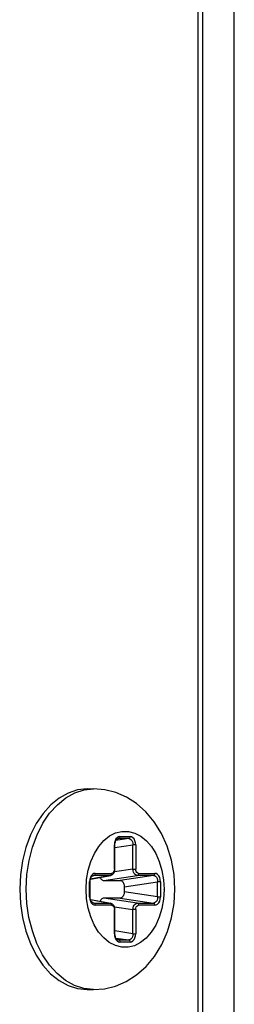
# Model space of a CAD drawing. Units: millimetres. Extents: x 1228 to 2136, y 543 to 1758.
# Drawn here: x 1390 to 1391, y 933 to 937 of the extents above; entities that cross this region are included whole.
import ezdxf

# ---------------------------------------------------------------- set-up
doc = ezdxf.new("R2010")
doc.units = ezdxf.units.MM

# ---------------------------------------------------------------- blocks, each defined once
blk = doc.blocks.new('LxAxP(445  x 563 x 407) EVAP. FRONTAL')
at = {"color": 2, "linetype": 'Continuous'}
for p, q in [((0.1054583241048022, -0.2947075807853707), (0.1054583241048022, 0.1400852467165805)), ((0.105676649814086, -0.2947075807853707), (0.105676649814086, 0.1400852467165805)), ((0.1071624070073085, -0.2962123784279811), (0.1071624070073085, 0.1401992654275546)), ((0.1000737112508432, -0.2575093216034929), (0.1005184541763811, -0.2574625893510074)), ((0.1002100507530486, -0.2574625893510074), (0.1005184541763811, -0.2574625893510074)), ((0.1015087269943251, -0.2600081337111533), (0.1014995467276094, -0.2601120961492143)), ((0.1021790027762108, -0.2598143339316721), (0.1015753572146423, -0.2599041417922763)), ((0.1016607441570159, -0.2598216157264233), (0.1016999442063025, -0.2598143339316721)), ((0.1016761805522037, -0.2598164273629209), (0.101699944631946, -0.2598143339230319)), ((0.1021790027762108, -0.2598143339316721), (0.1016999442063025, -0.2598143339316721)), ((0.1017652024847848, -0.2597150798494567), (0.102244268992763, -0.2597150798494567)), ((0.1015252321039952, -0.2601120963515768), (0.1014995467276094, -0.2601120963515768)), ((0.1014995467276094, -0.2612590622140942), (0.1014995467276094, -0.2601120961492143)), ((0.1015252321039952, -0.2602390038548492), (0.1023782533457052, -0.260112095001432)), ((0.1015252321039952, -0.2612590622140942), (0.1015252321039952, -0.2601120963515768)), ((0.1023782533457052, -0.2612590622140942), (0.1023782533457052, -0.260112095001432)), ((0.1025099247499384, -0.2601120961492143), (0.1023782533457052, -0.2601120961492143)), ((0.1025099247499384, -0.2601120961492143), (0.1025099247499384, -0.2612590622140942)), ((0.1005992487489493, -0.2614575703648825), (0.1013667188481122, -0.2614575703648825)), ((0.1014995467276094, -0.2612590622140942), (0.1015252320930813, -0.2612590622140942)), ((0.1023782533457052, -0.2612590622140942), (0.1015021548091681, -0.2613894037720002)), ((0.1023782533457052, -0.2612590622768494), (0.1025099247499384, -0.2612590622768494)), ((0.1026427526294356, -0.2614575703648825), (0.1034102227267795, -0.2614575703648825)), ((0.1003427732584896, -0.261750624226579), (0.1003335929917739, -0.2618545866641853)), ((0.1003592783681597, -0.2618545868665478), (0.1003335929917739, -0.2618545868665478)), ((0.1003335929917739, -0.2625705403272605), (0.1003335929917739, -0.2618545866641853)), ((0.1003592783681597, -0.2625705403272605), (0.1003592783681597, -0.2618545868665478)), ((0.1003767504307689, -0.2617309196473343), (0.10132740114841, -0.2615543270328544)), ((0.1013014613808991, -0.2615568244384576), (0.1003773191814616, -0.2617284928376193)), ((0.1004947904229994, -0.2615641062413943), (0.1005339905159417, -0.2615568244384576)), ((0.1005102268181872, -0.2615589178783466), (0.1005339908979295, -0.2615568244384576)), ((0.1013014613808991, -0.2615568244384576), (0.1005339905159417, -0.2615568244384576)), ((0.1009993687321185, -0.2617916101942228), (0.1025775174230148, -0.2615568244980295)), ((0.1009993687321185, -0.2617916101942228), (0.1017668388331003, -0.2617916101942228)), ((0.1013014614227359, -0.2615568244384576), (0.1013267480857394, -0.2615462507440043)), ((0.1013269955537908, -0.2615544021707592), (0.1013014620466492, -0.2615568243143116)), ((0.1013267480857394, -0.2615462507440043), (0.1013474738729201, -0.2615247170413113)), ((0.1033449561628004, -0.2615568244980295), (0.1017668388331003, -0.2617916101942228)), ((0.1019660806514366, -0.2620893724185862), (0.103544207025152, -0.2618545855254979)), ((0.1033449561628004, -0.2615568244980295), (0.1025775174230148, -0.2615568244980295)), ((0.103544207025152, -0.2625705273242147), (0.103544207025152, -0.2618545855254979)), ((0.1036758784839549, -0.2618545866641853), (0.103544207025152, -0.2618545866641853)), ((0.1036758784839549, -0.2618545866641853), (0.1036758784839549, -0.2625705403272605)), ((0.09734010109878, -0.2622125634959502), (0.09734013212528225, -0.2621915746383365)), ((0.1001646421455007, -0.2622006249350761), (0.1001646421455007, -0.2622126634485085)), ((0.1019660806514366, -0.2620893724185862), (0.1019660806514366, -0.2623357545733143)), ((0.103544207025152, -0.2625705273242147), (0.1019660806514366, -0.2623357545733143)), ((0.1038448299013908, -0.2622244922679329), (0.1038448299013908, -0.2622124737943068)), ((0.1003335929917739, -0.2625705403272605), (0.1003592783663407, -0.2625705403272605)), ((0.100376785426306, -0.2626942138451795), (0.1013274015849674, -0.2628708000386268)), ((0.100377360827224, -0.2626966430213997), (0.10130143839433, -0.262868302492052)), ((0.1005339996545445, -0.262868302492052), (0.100494728008016, -0.2628610074527842)), ((0.1005339901666957, -0.2628683023460781), (0.1005103413981487, -0.2628662301815439)), ((0.1005339996545445, -0.262868302492052), (0.10130143839433, -0.262868302492052)), ((0.1017668388331003, -0.2626335167976777), (0.1009993687321185, -0.2626335167976777)), ((0.1025774951640415, -0.2628683025534428), (0.1009993687321185, -0.2626335167976777)), ((0.101301450767096, -0.2628683026862291), (0.1013269271179524, -0.2628707122428295)), ((0.1013276101193696, -0.2628794904851475), (0.1013014610171012, -0.262868302492052)), ((0.1017668388331003, -0.2626335167976777), (0.1033449660289989, -0.2628683025534428)), ((0.1025774951640415, -0.2628683025534428), (0.1033449660289989, -0.2628683025534428)), ((0.103544207025152, -0.2625705401253526), (0.1036758784839549, -0.2625705401253526)), ((0.1013667188481122, -0.262967556627018), (0.1005992487489493, -0.262967556627018)), ((0.1013486455694874, -0.2629021921850381), (0.1013276101193696, -0.2628794904851475)), ((0.1015252321003572, -0.2631660647150511), (0.1014995467276094, -0.2631660647150511)), ((0.1014995467276094, -0.2643130308426862), (0.1014995467276094, -0.2631660647778062)), ((0.1015023910158561, -0.2630357734340123), (0.1023782529418895, -0.2631660985873623)), ((0.1015252321039952, -0.2643130308426862), (0.1015252321039952, -0.2631660647150511)), ((0.1025099247499384, -0.2631660647759873), (0.1023782529418895, -0.2631660647759873)), ((0.1023782529418895, -0.2643130177868898), (0.1023782529418895, -0.2631660985873623)), ((0.1025099247499384, -0.2631660647778062), (0.1025099247499384, -0.2643130308426862)), ((0.1034102227267795, -0.262967556627018), (0.1026427526294356, -0.262967556627018)), ((0.1023782529418895, -0.2643130177868898), (0.1015252321039952, -0.2641861166396211)), ((0.1014995467276094, -0.2643130308426862), (0.1015252321003572, -0.2643130308426862)), ((0.1015754373702293, -0.2645209962545323), (0.1021790122385937, -0.2646107930602284)), ((0.1016999536686853, -0.2646107930602284), (0.1016606817420325, -0.2646034979682099)), ((0.1016999439025312, -0.2646107928615038), (0.1016762951339842, -0.2646087206965149)), ((0.1016999536686853, -0.2646107930602284), (0.1021790122385937, -0.2646107930602284)), ((0.102244268992763, -0.2647100471424437), (0.1017652024847848, -0.2647100471424437)), ((0.1023782529418895, -0.2643130306403236), (0.1025099247499384, -0.2643130306403236)), ((0.1002100507530486, -0.2669625376408931), (0.1005184541763811, -0.2669625376408931))]:
    blk.add_line(p, q, dxfattribs=at)
for points in [[(0.1002100540654283, -0.2574625919758091), (0.09975869152276573, -0.2575107321947598), (0.09931564391899883, -0.2576545437570985), (0.09889105719321378, -0.2578909221881531), (0.09849343561745627, -0.2582149708425732), (0.09813070011750824, -0.2586201509209332), (0.09781008650952572, -0.2590984193595887), (0.09753808914229012, -0.2596402637325355), (0.0973206052212845, -0.2602338462122589), (0.09716121915062104, -0.2608703998982946), (0.09706420439852081, -0.2615349562454412), (0.09703169767362851, -0.2622125634959502)], [(0.09734013212528225, -0.2621915746383365), (0.09737438799402298, -0.2615167468081836), (0.09747246836650447, -0.2608560440478414), (0.09763238221330539, -0.2602228786165597), (0.09785088328590064, -0.259630103761765), (0.09812353601500945, -0.2590897528104961), (0.09844480555238988, -0.258612794875944), (0.09880817013345222, -0.2582089122013258), (0.09920625345785083, -0.2578863035976156), (0.09963097444142477, -0.2576515180182923), (0.1000737112508432, -0.2575093216034929)], [(0.1043585424422417, -0.2622125634959502), (0.1043184247964746, -0.261514510099687), (0.104198633370288, -0.2608314569963568), (0.1040003108546443, -0.2601765989845717), (0.1037264654742103, -0.2595655750199057), (0.1033837541899629, -0.2590151594074541), (0.1029831111727617, -0.2585402372717454), (0.1025441194260566, -0.2581549733038173), (0.1020682340686108, -0.2578526265153869), (0.1015672635630835, -0.2576364781727989), (0.1010498939476747, -0.2575065274752433), (0.1005184541763811, -0.2574625893510074)], [(0.1001646421455007, -0.2622006249350761), (0.1001909435899506, -0.2617492210576984), (0.100266677775835, -0.2613095255298958), (0.1003897487016729, -0.2608945572972061), (0.100555920050283, -0.2605172083215166), (0.1007633391409399, -0.2601826619845724), (0.101004932998876, -0.2599039217050176), (0.1012734752721371, -0.2596890580891795), (0.1015613600147844, -0.2595436039534889), (0.1018606345978696, -0.2594710265664162), (0.1021633196769471, -0.259472812758986), (0.1024614486404971, -0.2595486314824029), (0.1027471984680233, -0.2596963743123979), (0.1030131031957353, -0.2599122562935463), (0.1032521468196137, -0.2601909137413259), (0.1034575521616716, -0.2605248724150897), (0.1036223784294634, -0.2609018515188382), (0.1037445699903401, -0.2613171981199685), (0.1038195729679501, -0.2617584531906232), (0.1038448299013908, -0.2622124737943068)], [(0.1017652024847848, -0.2597150798494567), (0.1016952355594185, -0.2597289614061538), (0.1016313581249051, -0.2597686762976537), (0.1015769659015859, -0.2598312659363273), (0.1015351891483078, -0.2599126296083796), (0.1015087269943251, -0.2600081337111533)], [(0.1015252352945026, -0.2601120963447556), (0.1015302945606891, -0.2600413796396879), (0.1015479886855246, -0.2599658806250318), (0.1015761758617373, -0.2599022950619201), (0.1016122098235428, -0.2598539810016973), (0.1016515329656613, -0.2598247168273247), (0.1016761238215622, -0.259816437903055)], [(0.1017652024847848, -0.2597150798494567), (0.1017604846956601, -0.2597501422621917), (0.101747126970622, -0.2597804477729824), (0.1017260918606553, -0.2598031473633), (0.101699944968459, -0.2598143339316721)], [(0.102179010134023, -0.2598143341303967), (0.1022334185718137, -0.2598242833007589), (0.102282869181181, -0.2598539011007688), (0.1023244518173669, -0.2599011513368623), (0.1023554049124868, -0.259962770013999), (0.1023736901961456, -0.2600343953042739), (0.1023782533420672, -0.2601120955744136)], [(0.1021790113418319, -0.2598143339316721), (0.1022042960639737, -0.2598037616228339), (0.102225021585582, -0.2597822298750998), (0.1022392030017727, -0.2597513686948787), (0.1022442688581577, -0.2597150798494567)], [(0.1025099247499384, -0.2601120961492143), (0.1025006361751366, -0.260007532219106), (0.1024740617258431, -0.2599120688917083), (0.1024321810828042, -0.2598307809901144), (0.1023777381606124, -0.259768346609917), (0.1023138334412579, -0.2597287995447459), (0.102244268992763, -0.2597150798494567)], [(0.1005992487489493, -0.2614575703648825), (0.100529281823583, -0.2614714519211248), (0.1004654043890696, -0.2615111668126247), (0.1004110121657504, -0.2615737564517531), (0.1003692354124723, -0.2616551201233506), (0.1003427732584896, -0.261750624226579)], [(0.1005992487489493, -0.2614575703648825), (0.1005945309616436, -0.2614926327776175), (0.1005811732366055, -0.2615229382879534), (0.1005601381248198, -0.2615456378787258), (0.1005339912835552, -0.2615568244384576)], [(0.1013270673147417, -0.2615543861381866), (0.1013564128779763, -0.2615465469573337), (0.1014153029727822, -0.2615141401595338), (0.1014648257923909, -0.2614620625492989), (0.1015009010598078, -0.261394260489169), (0.1015211873846056, -0.2613156761101436), (0.1015252278693879, -0.2612590622377411)], [(0.1013474738729201, -0.2615247170413113), (0.1013616540012663, -0.2614938558683662), (0.101366718889949, -0.2614575703648825)], [(0.1014995467276094, -0.2612590622140942), (0.1014929160073734, -0.2613212798589757), (0.1014741142707862, -0.2613762694375055), (0.1014450284992563, -0.261419690239336), (0.1014082198971664, -0.2614477255790462), (0.1013667188481122, -0.2614575703648825)], [(0.1025775074513149, -0.261556824295667), (0.1025278545212132, -0.2615463533300044), (0.1024811682864311, -0.2615164806982193), (0.1024404890094956, -0.2614692638478573), (0.1024084752234558, -0.261407835466116), (0.1023872462910731, -0.2613362178360603), (0.10237825423701, -0.261259062081308)], [(0.1026427526294356, -0.2614575703648825), (0.1026011208987256, -0.2614476609094254), (0.1025643256880358, -0.2614195621551971), (0.1025352715014378, -0.2613760941515011), (0.1025165121982354, -0.2613210845609046), (0.1025099247499384, -0.2612590622140942)], [(0.1026427526276166, -0.2614575703648825), (0.1026380357970993, -0.2614926293420012), (0.1026246793508108, -0.2615229348064076), (0.102603643900693, -0.261545636504934), (0.1025774947984246, -0.2615568244980295)], [(0.1033449647629823, -0.2615568244980295), (0.1033702497998092, -0.2615462521382597), (0.1033909753214175, -0.2615247203900708), (0.1034051567357892, -0.2614938592103044), (0.1034102225939932, -0.2614575703648825)], [(0.1036758784839549, -0.2618545866641853), (0.1036665899109721, -0.261750022734077), (0.1036400154616786, -0.261654559407134), (0.1035981348186397, -0.2615732715055401), (0.1035436918946289, -0.261510837124888), (0.1034797871770934, -0.2614712900601717), (0.1034102227267795, -0.2614575703648825)], [(0.1003592815604861, -0.2618545868597266), (0.1003643408266726, -0.2617838701551136), (0.1003820349496891, -0.2617083711400028), (0.1004102221277208, -0.2616447855768911), (0.1004462560877073, -0.2615964715171231), (0.1004855792316448, -0.2615672073427504), (0.1005101700857267, -0.2615589284184807)], [(0.1008286549395052, -0.2616469739903096), (0.1008315819917698, -0.2616550181667208), (0.1008486459095366, -0.2616891545960698), (0.1008688112024174, -0.2617192653540314), (0.1008916833516196, -0.2617447528698449), (0.1009165878813292, -0.2617649476244424), (0.1009431059510462, -0.261779624798919), (0.1009708278115795, -0.2617885783135989), (0.1009993687321185, -0.2617916101942228)], [(0.1017668388331003, -0.2617916101942228), (0.1017954309145352, -0.2617946530197059), (0.1018232268843349, -0.2618036502497034), (0.101849785950435, -0.2618183855804546), (0.1018746827439827, -0.2618386190695219), (0.1018975244742251, -0.2618641206920529), (0.1019176725030775, -0.2618942572505603), (0.1019347269802893, -0.2619284391396377), (0.1019482399087792, -0.2619656583749475), (0.1019580608563047, -0.2620052890113129), (0.1019640519270979, -0.2620467186782207), (0.1019660806514366, -0.2620893724185862)], [(0.1033449638680395, -0.2615568246458224), (0.1033993723076492, -0.2615667738161847), (0.1034488229151975, -0.2615963916157398), (0.1034904055532024, -0.2616436418522881), (0.1035213586465034, -0.2617052605294248), (0.1035396439319811, -0.2617768858196996), (0.1035442070760837, -0.2618545860898394)], [(0.09703169767362851, -0.2622125634959502), (0.0970640622826977, -0.2628886956201768), (0.09716059013135236, -0.2635515318572743), (0.09731923962590372, -0.2641868211596829), (0.09753603888111684, -0.2647801006876307), (0.09780781596691668, -0.2653227953430815), (0.09812863526803994, -0.2658023045062237), (0.0984915041599379, -0.2662083023431023), (0.09888900338864914, -0.2665328035352559), (0.09931348458394496, -0.2667696356700162), (0.09975659947758686, -0.2669139452107174), (0.1002100474424878, -0.2669625350160914)], [(0.1005184541763811, -0.2669625376408931), (0.1000598094788074, -0.2669128225263648), (0.09961749742524262, -0.2667677038059537), (0.09919347477898555, -0.2665301157919657), (0.09879634920162061, -0.2662048815179787), (0.09843418233231205, -0.2657986032406825), (0.09811432615697413, -0.2653195283976402), (0.0978432737492767, -0.2647773822066029), (0.09762652747212996, -0.2641831702273976), (0.09746848727172619, -0.263548954955013), (0.09737236136152205, -0.2628876109531575), (0.09734010109878, -0.2622125634959502)], [(0.1038448299013908, -0.2622244922679329), (0.1038185278857782, -0.2626759059342021), (0.1037427936998938, -0.2631156014620046), (0.1036197227758748, -0.2635305696928754), (0.1034535514272648, -0.2639079186685649), (0.1032461323366078, -0.2642424650073281), (0.1030045384768528, -0.2645212052868828), (0.1027359962035916, -0.2647360689022662), (0.1024481114627633, -0.2648815230365926), (0.1021488368796781, -0.2649541004250295), (0.1018461518006006, -0.2649523142310954), (0.1015480228370507, -0.2648764955090428), (0.1012622730077055, -0.2647287526795026), (0.1009963682799935, -0.2645128706983542), (0.1007573246579341, -0.2642342132487556), (0.1005519193140572, -0.263900254576356), (0.1003870930480844, -0.2635232754726076), (0.1002649014872077, -0.2631079288714773), (0.1001898985095977, -0.2626666738012773), (0.1001646421455007, -0.2622126634485085)], [(0.1005184541763811, -0.2669625376408931), (0.1010388262375272, -0.2669204199567048), (0.1015549531884972, -0.2667927938639423), (0.1020621563666282, -0.2665757093652701), (0.1025473424824668, -0.2662677331138639), (0.1029953425631902, -0.2658723664033005), (0.1034003942104391, -0.2653868956597307), (0.1037431918330185, -0.264827762772029), (0.1040130658248017, -0.2642139265533388), (0.10420567865458, -0.2635636254469773), (0.104320505934993, -0.2628923760000816), (0.1043585424422417, -0.2622125634959502)], [(0.1019660806514366, -0.2623357545733143), (0.1019640446038466, -0.2623784847685329), (0.1019580242818847, -0.2624200251937054), (0.101948164420719, -0.2624597170940888), (0.101934625573449, -0.2624969247697209), (0.1019175616575012, -0.2625310611990699), (0.1018973963646204, -0.2625611719556673), (0.1018745242135992, -0.2625866594732997), (0.1018496196857086, -0.2626068542274425), (0.1018231016141726, -0.2626215314019191), (0.1017953797554583, -0.262630484916599), (0.1017668388331003, -0.2626335167976777)], [(0.1003335929917739, -0.2625705403272605), (0.1003428815665757, -0.2626751042560045), (0.1003694560158692, -0.2627705675829475), (0.1004113366589081, -0.2628518554863604), (0.1004657795810999, -0.2629142898651935), (0.1005296843004544, -0.2629538369317288), (0.1005992487489493, -0.262967556627018)], [(0.1005102541885208, -0.2628662112913389), (0.1004857248362896, -0.2628579899012493), (0.1004465359919777, -0.2628289366582521), (0.1004105672573132, -0.2627809347266066), (0.1003823392065897, -0.2627176603552925), (0.100364504859499, -0.2626423687290753), (0.1003592818169636, -0.2625705403327174)], [(0.1005339910543626, -0.262868302492052), (0.1005592760911895, -0.2628788748518218), (0.1005800016127978, -0.2629004066018297), (0.1005941830289885, -0.262931267781596), (0.1005992488835545, -0.262967556627018)], [(0.1009993687321185, -0.2626335167976777), (0.1009707766506835, -0.262636559622706), (0.1009429806827029, -0.2626455568527035), (0.1009164216166027, -0.2626602921839094), (0.1008915248212361, -0.262680525672522), (0.1008686830909937, -0.262706027295053), (0.1008485350639603, -0.2627361638535604), (0.1008314805849295, -0.2627703457426378), (0.1008286466194477, -0.2627781514540857)], [(0.1015252284696544, -0.2631660647014087), (0.1015215254965369, -0.2631118399551724), (0.1015016537212432, -0.2630328424154413), (0.1014657533987702, -0.2629643741508971), (0.101416125099604, -0.2629116303044157), (0.1013568836433478, -0.2628787473356624), (0.1013269719160235, -0.2628707206442868)], [(0.1023782543006746, -0.263166081854024), (0.102387246653052, -0.2630889088243293), (0.1024084826485705, -0.2630172732744995), (0.1024405022462815, -0.2629558433629882), (0.1024811801680698, -0.2629086356907919), (0.1025278544775574, -0.2628787735172864), (0.1025774960535273, -0.2628683026862291)], [(0.1025774951222047, -0.2628683025534428), (0.1026027817852082, -0.2628788762478962), (0.1026235075723889, -0.2629004099505892), (0.1026376876989161, -0.2629312711235343), (0.1026427525875988, -0.262967556627018)], [(0.1034102227267795, -0.262967556627018), (0.1034055049412927, -0.262932494214283), (0.1033921472162547, -0.2629021887021281), (0.1033711121044689, -0.2628794891131747), (0.1033449652632044, -0.2628683025534428)], [(0.1035442056881948, -0.2625705401198957), (0.1035395474600591, -0.2626488646963026), (0.1035209725405366, -0.262720909452355), (0.1034897702256785, -0.262782434621613), (0.1034481113792936, -0.2628293327850315), (0.1033989417674093, -0.2628585172572002), (0.1033449656433731, -0.2628683025516239)], [(0.1034102227267795, -0.262967556627018), (0.1034801896539648, -0.2629536750689567), (0.1035440670884782, -0.2629139601788211), (0.1035984593099784, -0.2628513705401474), (0.1036402360650754, -0.2627700068680952), (0.1036666982172392, -0.2626745027635025), (0.1036758784839549, -0.2625705403272605)], [(0.1013667188481122, -0.262967556627018), (0.1013620020157759, -0.2629324976480802), (0.1013486455694874, -0.2629021921850381)], [(0.1013667188481122, -0.262967556627018), (0.1014083505770031, -0.2629774660824751), (0.101445145787693, -0.2630055648348844), (0.10147419997611, -0.2630490328399446), (0.1014929592793123, -0.2631040424309958), (0.1014995467276094, -0.2631660647778062)], [(0.1025099247499384, -0.2631660647778062), (0.1025165554683554, -0.26310384713247), (0.1025353572049426, -0.2630488575539403), (0.1025644429782915, -0.2630054367525645), (0.1026012515785624, -0.2629774014110353), (0.1026427526294356, -0.262967556627018)], [(0.1014995467276094, -0.2643130308426862), (0.1015088353005922, -0.2644175947709755), (0.1015354097498857, -0.2645130580983732), (0.1015772903947436, -0.2645943460017861), (0.1016317333169354, -0.2646567803801645), (0.1016956380362899, -0.2646963274471545), (0.1017652024847848, -0.2647100471424437)], [(0.1016762079225373, -0.2646087018063099), (0.1016516785721251, -0.2646004804166751), (0.1016124897278132, -0.2645714271736779), (0.1015765209931487, -0.2645234252420323), (0.1015482929424252, -0.2644601508707183), (0.1015304585953345, -0.2643848592445011), (0.1015252355509801, -0.2643130308476884)], [(0.1016999451048832, -0.2646107930602284), (0.101725229825206, -0.2646213653672476), (0.1017459553468143, -0.2646428971168007), (0.101760136763005, -0.264673758296567), (0.10176520261939, -0.2647100471424437)], [(0.102244268992763, -0.2647100471424437), (0.1022395512054572, -0.2646749847297087), (0.1022261934804192, -0.2646446792170991), (0.1022051583704524, -0.2646219796281457), (0.1021790114782561, -0.2646107930602284)], [(0.1023782519523593, -0.2643130306353214), (0.1023735937242236, -0.2643913552117283), (0.1023550188065201, -0.2644633999677808), (0.102323816489843, -0.2645249251370387), (0.102282157643458, -0.2645718233004573), (0.1022329880333928, -0.264601007772626), (0.1021790119075376, -0.2646107930670496)], [(0.102244268992763, -0.2647100471424437), (0.1023142359181293, -0.2646961655839277), (0.1023781133508237, -0.2646564506942468), (0.1024325055759618, -0.2645938610555731), (0.1024742823292399, -0.2645124973835209), (0.1025007444832227, -0.2644169932789282), (0.1025099247499384, -0.2643130308426862)]]:
    blk.add_lwpolyline(points, dxfattribs=at)

msp = doc.modelspace()

# ---------------------------------------------------------------- block references
at = {"xscale": 100, "yscale": 100, "zscale": 100}
msp.add_blockref('LxAxP(445  x 563 x 407) EVAP. FRONTAL', (1380.245048873563, 959.4442760842503), dxfattribs=at)

doc.saveas('drawing.dxf')
